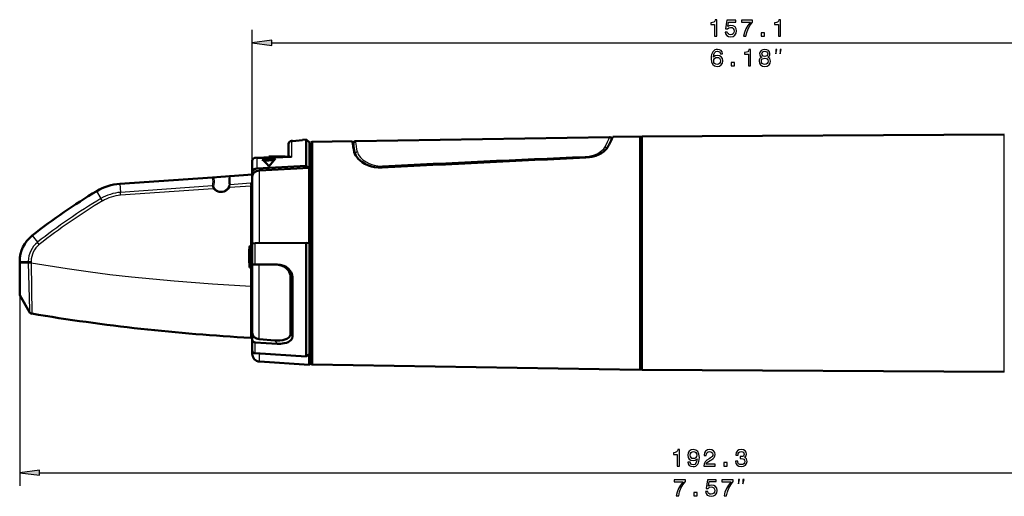
# Model space of a CAD drawing. Extents: x 0 to 420, y 0 to 297.
# Drawn here: x 84 to 233, y 145 to 217 of the extents above; entities that cross this region are included whole.
import ezdxf

# ---------------------------------------------------------------- set-up
doc = ezdxf.new("R2010")
doc.units = 0
doc.linetypes.add('DASHDOT', pattern=[18.5, 12, -3, 0.5, -3])

msp = doc.modelspace()

# ---------------------------------------------------------------- linework, layer by layer
at = {"color": 7, "lineweight": 25}
for p, q in [((118.81, 194.42), (118.81, 215.82)), ((121.79, 213.82), (272.9, 213.82)), ((232.77, 197.74), (232.77, 199.94)), ((124.78, 198.99), (124.78, 196.47)), ((134.45, 196.79), (134.45, 197.01)), ((232.77, 163.94), (232.77, 197.74)), ((119.56, 196.29), (124.78, 196.47)), ((119.56, 194.77), (119.56, 196.29)), ((169.25, 196.57), (169.26, 196.42)), ((119.93, 183.44), (119.93, 194.48)), ((138.58, 194.91), (139.65, 194.96)), ((118.56, 192.53), (115.46, 192.32)), ((95.24, 191.34), (95.9, 190.22)), ((98.78, 192.45), (98.85, 191.15)), ((112.8, 192.13), (98.85, 191.15)), ((98.88, 190.72), (98.85, 191.15)), ((112.92, 191.7), (98.88, 190.72)), ((112.92, 191.7), (113.06, 191.82)), ((115.38, 191.88), (115.23, 191.98)), ((118.59, 192.1), (115.38, 191.88)), ((118.59, 183.03), (118.59, 192.1)), ((96.12, 189.85), (95.9, 190.22)), ((85.48, 184.62), (86.28, 183.58)), ((86.54, 183.25), (86.28, 183.58)), ((118.36, 182.23), (118.38, 182.23)), ((118.36, 182.1), (118.38, 182.1)), ((118.4, 182.85), (118.4, 182.08)), ((118.4, 182.08), (118.4, 179.89)), ((118.59, 183.03), (118.59, 182.17)), ((118.59, 182.17), (118.59, 179.71)), ((119.28, 180.23), (119.28, 183.43)), ((83.58, 180.69), (84.89, 180.69)), ((84.89, 180.69), (85.32, 180.69)), ((84.89, 180.69), (84.89, 180.51)), ((85.32, 180.69), (85.32, 180.52)), ((84.89, 180.51), (84.89, 180.45)), ((85.32, 180.46), (84.89, 180.45)), ((85.32, 180.52), (85.32, 180.46)), ((85.32, 180.46), (85.41, 172.76)), ((118.59, 176.91), (118.59, 179.71)), ((119.89, 168.89), (119.89, 180.22)), ((124.91, 178.32), (124.61, 178.37)), ((118.59, 176.91), (118.81, 176.91)), ((83.58, 175.57), (83.58, 146.64)), ((122.23, 168.7), (122.57, 168.21)), ((124.61, 169.7), (124.91, 169.28)), ((119.28, 166.75), (119.28, 168.4)), ((119.93, 165.49), (119.93, 166.71)), ((86.56, 148.64), (272.9, 148.64))]:
    msp.add_line(p, q, dxfattribs=at)
at = {"color": 7, "lineweight": 50}
for p, q in [((177.87, 199.64), (232.77, 199.94)), ((124.31, 198.49), (124.31, 196.61)), ((124.78, 198.99), (124.91, 199)), ((124.91, 198.94), (126.41, 199.05)), ((124.91, 198.94), (124.91, 199)), ((126.41, 199.1), (127.01, 199.15)), ((126.41, 199.05), (126.41, 199.1)), ((127.01, 195.17), (127.01, 199.15)), ((127.51, 198.71), (127.01, 199.15)), ((127.51, 183.44), (127.51, 198.71)), ((127.72, 198.72), (127.92, 198.84)), ((127.72, 198.72), (127.72, 167.21)), ((127.92, 198.84), (133.96, 198.94)), ((127.92, 198.84), (127.92, 167.11)), ((134.18, 198.63), (134.18, 197.8)), ((134.47, 198.93), (172.97, 199.53)), ((173.28, 199.23), (173.28, 199.19)), ((173.47, 199.57), (177.62, 199.64)), ((177.62, 199.64), (177.62, 166.41)), ((177.72, 199.54), (177.62, 199.64)), ((177.72, 199.54), (177.72, 166.5)), ((177.77, 198.44), (177.72, 198.44)), ((177.77, 199.54), (177.87, 199.64)), ((177.77, 197.39), (177.77, 199.54)), ((177.87, 197.47), (177.87, 199.64)), ((124.31, 197.73), (124.31, 196.61)), ((127.72, 197.57), (127.51, 197.57)), ((177.77, 164.34), (177.77, 197.39)), ((177.87, 164.24), (177.87, 197.47)), ((118.81, 194.16), (118.81, 195.92)), ((119.32, 196.4), (124.31, 196.57)), ((120.34, 196.16), (122.34, 196.29)), ((122.11, 196.03), (120.58, 195.93)), ((121.33, 196.57), (121.33, 196.49)), ((123.83, 196.57), (121.33, 196.57)), ((121.33, 196.47), (121.33, 196.49)), ((122.02, 196.49), (121.33, 196.49)), ((123.83, 196.57), (123.83, 196.55)), ((124.29, 196.57), (124.31, 196.58)), ((118.81, 195.24), (118.81, 195.25)), ((118.81, 193.56), (118.81, 194.16)), ((127.01, 195.17), (119.56, 194.77)), ((119.93, 194.48), (127.45, 194.88)), ((127.01, 195.17), (127.45, 194.88)), ((127.45, 183.45), (127.45, 194.88)), ((112.81, 193.43), (98.78, 192.45)), ((114.07, 193.52), (112.81, 193.43)), ((112.81, 193.43), (112.83, 193.43)), ((115.47, 193.62), (114.07, 193.52)), ((115.47, 193.62), (115.46, 193.62)), ((118.81, 193.85), (115.47, 193.62)), ((118.81, 183.29), (118.81, 193.56)), ((118.37, 182.32), (118.36, 182.23)), ((118.36, 182.1), (118.36, 181.8)), ((118.38, 182.57), (118.37, 182.47)), ((118.38, 182.57), (118.37, 182.47)), ((118.38, 182.37), (118.37, 182.32)), ((118.4, 182.85), (118.38, 182.57)), ((118.38, 182.35), (118.38, 182.37)), ((118.38, 182.35), (118.38, 181.95)), ((118.59, 183.03), (118.81, 183.04)), ((118.81, 180.27), (118.81, 183.39)), ((127.01, 183.48), (119.28, 183.43)), ((127.01, 183.48), (127.45, 183.45)), ((127.01, 166.26), (127.01, 183.48)), ((127.51, 165.03), (127.51, 183.44)), ((83.58, 180.51), (83.58, 180.69)), ((118.33, 181.57), (118.33, 181.47)), ((118.33, 181.57), (118.33, 181.47)), ((118.33, 181.47), (118.33, 181.37)), ((118.36, 181.8), (118.36, 180.47)), ((118.38, 181.95), (118.38, 180.17)), ((83.58, 180.51), (84.89, 180.51)), ((83.58, 175.57), (83.58, 180.51)), ((85.32, 180.52), (84.89, 180.51)), ((118.38, 180.47), (118.36, 180.47)), ((118.4, 179.89), (118.38, 180.17)), ((118.59, 179.71), (118.81, 179.7)), ((118.81, 169.86), (118.81, 180.27)), ((119.28, 180.23), (122.57, 180.2)), ((124.61, 169.7), (124.61, 178.37)), ((124.91, 169.28), (124.91, 178.32)), ((83.58, 175.57), (85.06, 173)), ((118.81, 168.8), (118.81, 169.86)), ((118.81, 167.2), (118.81, 168.8)), ((119.89, 168.89), (122.23, 168.7)), ((118.81, 167.17), (118.81, 167.2)), ((118.81, 166.69), (118.81, 167.2)), ((118.81, 167.12), (118.81, 167.1)), ((119.28, 168.4), (122.57, 168.21)), ((127.72, 167.21), (127.72, 165.16)), ((127.92, 167.11), (127.92, 165.04)), ((127.01, 166.26), (119.28, 166.75)), ((127.01, 166.26), (127.45, 166.6)), ((127.45, 164.98), (127.45, 166.6)), ((127.72, 166.17), (127.51, 166.17)), ((177.62, 166.41), (177.62, 164.24)), ((177.72, 166.5), (177.72, 164.34)), ((119.93, 165.49), (127.45, 164.98)), ((127.51, 165.03), (127.45, 164.98)), ((127.72, 165.16), (127.92, 165.04)), ((127.92, 165.04), (177.62, 164.24)), ((177.72, 164.34), (177.62, 164.24)), ((177.77, 165.44), (177.72, 165.44)), ((177.77, 164.34), (177.87, 164.24)), ((177.87, 164.24), (232.77, 163.94))]:
    msp.add_line(p, q, dxfattribs=at)
at = {"color": 7, "linetype": 'DASHDOT', "lineweight": 25, "ltscale": 0.000646591}
for p, q in [((118.38, 182.18), (118.36, 182.18)), ((118.38, 181.37), (118.36, 181.37))]:
    msp.add_line(p, q, dxfattribs=at)
at = {"color": 7, "linetype": 'DASHDOT', "lineweight": 25, "ltscale": 0.000215912}
msp.add_line((118.38, 182.47), (118.37, 182.47), dxfattribs=at)
at = {"color": 7, "linetype": 'DASHDOT', "lineweight": 25, "ltscale": 7.40051e-05}
msp.add_line((118.33, 181.57), (118.33, 181.57), dxfattribs=at)
at = {"color": 7, "linetype": 'DASHDOT', "lineweight": 25, "ltscale": 0.012207}
msp.add_line((118.36, 181.37), (118.85, 181.37), dxfattribs=at)
at = {"color": 7, "lineweight": 25}
for points in [[(188.87, 214.82), (189.2, 214.82), (189.2, 217.34), (188.95, 217.34), (188.89, 217.12), (188.76, 216.97), (188.56, 216.89), (188.29, 216.86), (188.29, 216.6), (188.87, 216.6)], [(190.46, 215.47), (190.54, 215.18), (190.72, 214.95), (190.97, 214.8), (191.31, 214.75), (191.67, 214.81), (191.95, 214.99), (192.13, 215.27), (192.2, 215.63), (192.14, 215.97), (191.97, 216.23), (191.7, 216.4), (191.35, 216.46), (191.08, 216.42), (190.87, 216.3), (190.97, 216.97), (192.07, 216.97), (192.07, 217.27), (190.73, 217.27), (190.53, 215.94), (190.82, 215.94), (191.03, 216.11), (191.3, 216.17), (191.53, 216.13), (191.7, 216.02), (191.81, 215.84), (191.85, 215.61), (191.81, 215.39), (191.7, 215.21), (191.52, 215.1), (191.3, 215.06), (191.1, 215.08), (190.96, 215.17), (190.85, 215.3), (190.79, 215.47)], [(193.27, 214.82), (193.63, 214.82), (193.75, 215.42), (193.96, 215.97), (194.26, 216.49), (194.64, 216.97), (194.64, 217.27), (192.93, 217.27), (192.93, 216.94), (194.3, 216.94), (193.9, 216.45), (193.6, 215.95), (193.39, 215.4)], [(198.54, 214.82), (198.87, 214.82), (198.87, 217.34), (198.63, 217.34), (198.56, 217.12), (198.43, 216.97), (198.23, 216.89), (197.96, 216.86), (197.96, 216.6), (198.54, 216.6)], [(195.94, 214.82), (196.44, 214.82), (196.44, 215.36), (195.94, 215.36)], [(121.79, 214.21), (118.81, 213.82), (121.79, 213.43)], [(190.09, 212.15), (190.02, 212.44), (189.86, 212.66), (189.62, 212.79), (189.3, 212.84), (189.09, 212.81), (188.91, 212.75), (188.74, 212.63), (188.61, 212.48), (188.5, 212.28), (188.42, 212.04), (188.37, 211.75), (188.35, 211.43), (188.41, 210.92), (188.59, 210.55), (188.87, 210.32), (189.26, 210.25), (189.61, 210.31), (189.88, 210.48), (190.05, 210.75), (190.11, 211.09), (190.05, 211.43), (189.89, 211.69), (189.63, 211.86), (189.31, 211.92), (188.97, 211.84), (188.72, 211.64), (188.77, 212.04), (188.88, 212.32), (189.06, 212.49), (189.31, 212.55), (189.49, 212.52), (189.62, 212.44), (189.71, 212.32), (189.76, 212.15)], [(194, 210.32), (194.33, 210.32), (194.33, 212.84), (194.08, 212.84), (194.02, 212.62), (193.89, 212.47), (193.69, 212.39), (193.42, 212.36), (193.42, 212.1), (194, 212.1)], [(196.04, 211.67), (195.85, 211.57), (195.73, 211.43), (195.65, 211.25), (195.62, 211.04), (195.68, 210.72), (195.84, 210.47), (196.12, 210.31), (196.48, 210.25), (196.85, 210.31), (197.12, 210.47), (197.28, 210.72), (197.34, 211.04), (197.31, 211.25), (197.24, 211.43), (197.11, 211.57), (196.93, 211.67), (197.07, 211.75), (197.17, 211.87), (197.24, 212.02), (197.26, 212.19), (197.2, 212.45), (197.05, 212.66), (196.8, 212.79), (196.48, 212.84), (196.16, 212.79), (195.91, 212.66), (195.76, 212.45), (195.7, 212.19), (195.72, 212.02), (195.78, 211.87)], [(196.05, 212.17), (196.08, 212.32), (196.16, 212.45), (196.3, 212.52), (196.48, 212.55), (196.66, 212.52), (196.8, 212.45), (196.89, 212.32), (196.92, 212.17), (196.89, 212), (196.8, 211.88), (196.66, 211.79), (196.48, 211.77), (196.3, 211.8), (196.16, 211.88), (196.08, 212)], [(198.15, 212.15), (198.32, 212.82), (198.15, 212.82)], [(198.82, 212.15), (198.98, 212.82), (198.82, 212.82)], [(189.76, 211.08), (189.72, 210.86), (189.62, 210.69), (189.46, 210.57), (189.26, 210.53), (189.05, 210.57), (188.88, 210.68), (188.78, 210.85), (188.75, 211.08), (188.78, 211.3), (188.88, 211.47), (189.05, 211.58), (189.27, 211.62), (189.47, 211.58), (189.62, 211.48), (189.72, 211.31)], [(191.4, 210.32), (191.89, 210.32), (191.89, 210.86), (191.4, 210.86)], [(195.97, 211.05), (196, 211.24), (196.1, 211.38), (196.27, 211.47), (196.48, 211.51), (196.7, 211.47), (196.86, 211.38), (196.96, 211.24), (197, 211.05), (196.96, 210.84), (196.86, 210.69), (196.7, 210.58), (196.48, 210.55), (196.27, 210.58), (196.1, 210.69), (196, 210.84)], [(183.22, 149.64), (183.54, 149.64), (183.54, 152.16), (183.3, 152.16), (183.23, 151.94), (183.1, 151.79), (182.91, 151.7), (182.63, 151.67), (182.63, 151.42), (183.22, 151.42)], [(184.83, 150.26), (184.89, 149.97), (185.04, 149.75), (185.29, 149.62), (185.61, 149.57), (185.83, 149.59), (186.02, 149.66), (186.18, 149.77), (186.32, 149.93), (186.42, 150.12), (186.5, 150.37), (186.55, 150.65), (186.57, 150.97), (186.51, 151.48), (186.33, 151.85), (186.05, 152.08), (185.66, 152.16), (185.31, 152.09), (185.04, 151.92), (184.87, 151.65), (184.81, 151.32), (184.87, 150.97), (185.04, 150.71), (185.29, 150.54), (185.61, 150.49), (185.95, 150.56), (186.21, 150.77), (186.15, 150.37), (186.03, 150.08), (185.86, 149.91), (185.62, 149.86), (185.43, 149.88), (185.29, 149.96), (185.2, 150.09), (185.17, 150.26)], [(185.16, 151.32), (185.2, 151.54), (185.3, 151.72), (185.46, 151.83), (185.66, 151.87), (185.88, 151.83), (186.04, 151.72), (186.14, 151.55), (186.18, 151.32), (186.14, 151.1), (186.04, 150.93), (185.87, 150.82), (185.65, 150.79), (185.45, 150.82), (185.3, 150.93), (185.2, 151.09)], [(187.24, 149.64), (188.96, 149.64), (188.96, 149.95), (187.6, 149.95), (187.67, 150.12), (187.8, 150.26), (188.2, 150.51), (188.42, 150.62), (188.65, 150.78), (188.82, 150.96), (188.92, 151.17), (188.96, 151.41), (188.9, 151.71), (188.73, 151.95), (188.47, 152.1), (188.13, 152.16), (187.79, 152.09), (187.52, 151.93), (187.35, 151.66), (187.3, 151.3), (187.3, 151.25), (187.62, 151.25), (187.62, 151.28), (187.66, 151.52), (187.75, 151.7), (187.91, 151.82), (188.11, 151.86), (188.32, 151.82), (188.48, 151.73), (188.58, 151.59), (188.62, 151.41), (188.59, 151.25), (188.52, 151.11), (188.41, 150.99), (188.25, 150.88), (188.04, 150.76), (187.68, 150.54), (187.43, 150.3), (187.29, 150.01), (187.24, 149.65)], [(192.05, 150.42), (192.05, 150.4), (192.11, 150.05), (192.27, 149.79), (192.54, 149.63), (192.89, 149.57), (193.27, 149.63), (193.55, 149.79), (193.73, 150.04), (193.79, 150.36), (193.77, 150.57), (193.69, 150.75), (193.56, 150.88), (193.38, 150.98), (193.62, 151.17), (193.7, 151.48), (193.65, 151.76), (193.49, 151.98), (193.24, 152.11), (192.89, 152.16), (192.57, 152.1), (192.32, 151.94), (192.16, 151.69), (192.11, 151.35), (192.11, 151.33), (192.43, 151.33), (192.45, 151.56), (192.55, 151.72), (192.7, 151.82), (192.91, 151.86), (193.1, 151.83), (193.24, 151.76), (193.32, 151.63), (193.35, 151.47), (193.32, 151.29), (193.23, 151.17), (193.08, 151.1), (192.88, 151.08), (192.74, 151.08), (192.74, 150.8), (192.91, 150.81), (193.14, 150.77), (193.31, 150.69), (193.41, 150.55), (193.45, 150.36), (193.41, 150.15), (193.3, 150), (193.14, 149.9), (192.92, 149.87), (192.69, 149.9), (192.52, 150.01), (192.42, 150.19), (192.38, 150.42)], [(190.29, 149.64), (190.79, 149.64), (190.79, 150.17), (190.29, 150.17)], [(86.56, 149.03), (83.58, 148.64), (86.56, 148.25)], [(183.07, 145.14), (183.44, 145.14), (183.56, 145.73), (183.76, 146.29), (184.06, 146.8), (184.45, 147.29), (184.45, 147.58), (182.73, 147.58), (182.73, 147.26), (184.1, 147.26), (183.7, 146.77), (183.4, 146.26), (183.2, 145.72)], [(187.52, 145.79), (187.6, 145.49), (187.77, 145.26), (188.03, 145.12), (188.36, 145.07), (188.73, 145.13), (189.01, 145.31), (189.19, 145.59), (189.26, 145.95), (189.2, 146.28), (189.03, 146.55), (188.76, 146.72), (188.41, 146.78), (188.14, 146.73), (187.93, 146.61), (188.03, 147.29), (189.12, 147.29), (189.12, 147.58), (187.79, 147.58), (187.59, 146.26), (187.88, 146.26), (188.09, 146.43), (188.35, 146.49), (188.58, 146.45), (188.76, 146.33), (188.87, 146.16), (188.91, 145.93), (188.87, 145.7), (188.76, 145.53), (188.58, 145.42), (188.35, 145.38), (188.16, 145.4), (188.01, 145.48), (187.91, 145.61), (187.85, 145.79)], [(190.33, 145.14), (190.69, 145.14), (190.81, 145.73), (191.02, 146.29), (191.32, 146.8), (191.7, 147.29), (191.7, 147.58), (189.99, 147.58), (189.99, 147.26), (191.36, 147.26), (190.96, 146.77), (190.66, 146.26), (190.45, 145.72)], [(192.5, 146.97), (192.66, 147.64), (192.5, 147.64)], [(193.16, 146.97), (193.33, 147.64), (193.16, 147.64)], [(185.74, 145.14), (186.24, 145.14), (186.24, 145.67), (185.74, 145.67)]]:
    msp.add_lwpolyline(points, close=True, dxfattribs=at)
at = {"color": 7, "lineweight": 50}
for points in [[(138.48, 194.9), (137.91, 194.9), (137.35, 194.97), (136.89, 195.09), (136.42, 195.25), (135.9, 195.49), (135.49, 195.74), (135.15, 196), (134.87, 196.25), (134.49, 196.73), (134.35, 196.99), (134.28, 197.24)], [(169.36, 196.42), (169.9, 196.48), (170.28, 196.55), (170.86, 196.71), (171.35, 196.92), (171.72, 197.12), (172.02, 197.31), (172.34, 197.58), (172.57, 197.82)], [(118.81, 195.92), (118.87, 196.14), (119.01, 196.29)], [(124.61, 178.37), (124.59, 178.61), (124.53, 178.86), (124.43, 179.08), (124.29, 179.3), (124.04, 179.58), (123.69, 179.85), (123.36, 180.03), (122.87, 180.18)], [(124.91, 178.32), (124.89, 178.56), (124.83, 178.81), (124.73, 179.04), (124.58, 179.28), (124.32, 179.56), (123.94, 179.84), (123.59, 180.01), (123.04, 180.16)], [(124.61, 169.7), (124.55, 169.42), (124.37, 169.17), (124.04, 168.94), (123.78, 168.84), (123.45, 168.75), (122.99, 168.69), (122.23, 168.7)], [(122.57, 168.21), (123.11, 168.21), (123.67, 168.28), (123.99, 168.36), (124.24, 168.46), (124.47, 168.58), (124.65, 168.72), (124.85, 168.99), (124.91, 169.28)]]:
    msp.add_lwpolyline(points, dxfattribs=at)
at = {"color": 7, "lineweight": 25}
for points in [[(134.45, 197.01), (134.51, 196.82), (134.6, 196.62), (134.94, 196.2), (135.33, 195.86), (135.88, 195.52), (136.4, 195.28), (136.85, 195.12), (137.42, 194.99), (138, 194.92), (138.58, 194.91)], [(134.75, 197.28), (134.89, 196.88), (135.2, 196.46), (135.56, 196.11), (136.07, 195.76), (136.55, 195.52), (136.96, 195.36), (137.31, 195.26), (137.84, 195.17), (138.57, 195.14)], [(169.25, 196.57), (169.66, 196.6), (170.26, 196.72), (170.68, 196.85), (171.07, 197.01), (171.37, 197.18), (171.81, 197.48), (172.1, 197.77), (172.27, 198.04)], [(119.56, 196.29), (119.28, 196.33), (119.04, 196.27), (118.94, 196.19)], [(124.34, 196.67), (124.36, 196.68), (124.41, 196.69), (124.46, 196.68), (124.57, 196.63), (124.78, 196.47)], [(112.99, 193.36), (113.03, 192.72), (112.96, 192.06)], [(115.3, 193.52), (114.66, 193.54), (114.08, 193.51)], [(112.8, 192.13), (112.8, 192.06), (112.84, 191.9), (112.92, 191.7)], [(114.08, 191.11), (113.8, 191.14), (113.42, 191.29), (113.15, 191.47), (112.92, 191.7)], [(112.96, 192.06), (112.97, 192), (113.06, 191.82)], [(114.08, 191.27), (113.73, 191.33), (113.41, 191.49), (113.06, 191.82)], [(115.23, 191.98), (114.91, 191.6), (114.71, 191.45), (114.49, 191.34), (114.29, 191.28), (114.08, 191.27)], [(115.38, 191.88), (115.19, 191.64), (114.99, 191.45), (114.79, 191.31), (114.56, 191.2), (114.32, 191.13), (114.08, 191.11)], [(115.23, 191.98), (115.31, 192.16), (115.31, 192.24)], [(115.38, 191.88), (115.44, 192.1), (115.46, 192.32)], [(84.89, 180.45), (85.06, 173.36), (85.06, 173.01), (85.06, 173)], [(85.32, 180.46), (90.78, 179.59), (93.95, 179.14), (97.23, 178.72), (100.51, 178.35), (106.99, 177.73), (112.78, 177.28), (118.59, 176.91)]]:
    msp.add_lwpolyline(points, dxfattribs=at)
at = {"color": 7, "lineweight": 50}
for centre, radius, start, end in [((124.81, 198.49), 0.5, 94, 180), ((33.44, 178.96), 102.48, 10.2731, 11.2408), ((134.48, 198.63), 0.3, 90.8948, 179.9973), ((231.58, 169.59), 65.39, 152.7078, 154.1944), ((172.98, 199.23), 0.3, 360, 90.8952), ((171.51, 198.65), 1.34, 322.0071, 333.6408), ((119.33, 195.86), 0.536, 91.0142, 127.3033), ((108.34, 183.81), 17.22, 40.9241, 45.8263), ((134.88, 184.95), 16.91, 137.8963, 143.1362), ((124.24, 196.61), 0.0711, 335.7857, 1.4035), ((343.68, -3651.91), 3852.28, 92.59364, 93.05351), ((112.82, 193.21), 0.226, 41.9914, 88.7367), ((115.49, 193.4), 0.224, 97.8058, 145.1736), ((141.32, 114.03), 90, 120.7905, 128.3456), ((99.34, 184.47), 8, 94, 120.7905), ((88.58, 180.69), 5, 128.3456, 180), ((133.33, 181.37), 15, 175.7945, 179.2357), ((133.34, 181.37), 15, 175.7946, 179.2356), ((120.41, 182.07), 2.05, 175.4797, 179.1425), ((118.6, 182.83), 0.2, 93, 174.3417), ((133.33, 181.37), 15, 180, 183.4398), ((118.6, 179.91), 0.2, 185.6583, 267), ((122.55, 177.31), 2.89, 80.278, 89.6151), ((85.49, 173.25), 0.5, 210.0001, 260.5125), ((134.86, 468.66), 300, 260.5125, 266.8943), ((118.58, 168.6), 0.5, 62.612, 86.8943), ((120.01, 166.69), 1.2, 180, 266.0548)]:
    msp.add_arc(centre, radius, start, end, dxfattribs=at)
at = {"color": 7, "lineweight": 25}
for centre, radius, start, end in [((35.63, 180.97), 100.12, 9.2162, 10.1579), ((31.54, 180.87), 104.5, 9.0303, 9.9482), ((229.38, 172.1), 62.73, 154.0676, 155.574), ((228.16, 171.85), 61.33, 153.4868, 154.8074), ((172.26, 197.71), 0.322, 17.7462, 86.9898), ((119.2, 195.9), 0.391, 132.2716, 177.8676), ((119.14, 196.12), 0.21, 128.4501, 160.6168), ((124.39, 196.6), 0.0746, 122.4966, 172.757), ((124.12, 196.72), 0.231, 323.7353, 346.6189), ((124.3, 195.42), 1.15, 65.5134, 89.5269), ((351.96, -4078.35), 4278.81, 92.44729, 92.85857), ((132.7, 194.64), 5.89, 2.6288, 4.8931), ((109.35, 192.85), 3.53, 348.256, 9.5599), ((114.71, 185), 8.54, 94.1912, 101.5998), ((120.03, 192.92), 4.77, 172.7645, 188.3015), ((119.54, 193), 4.13, 171.3308, 189.4763), ((118.68, 190.86), 1.67, 85.3835, 94.0716), ((99.35, 184.47), 6.7, 94.2423, 120.9999), ((112.81, 191.9), 0.226, 45.2608, 90.8105), ((115.48, 192.1), 0.217, 94.6548, 141.1437), ((118.65, 191.69), 0.415, 74.7802, 98.2414), ((120.08, 191.94), 1.34, 161.8824, 173.3363), ((118.83, 192.35), 0.274, 254.4412, 266.6057), ((141.32, 114.03), 88.7, 120.8063, 128.3601), ((141.32, 114.03), 88.27, 120.8047, 128.3581), ((99.34, 184.47), 6.27, 94.2283, 120.9892), ((88.59, 180.69), 3.7, 128.6936, 180.0004), ((88.59, 180.69), 3.27, 128.6848, 180.0004), ((-3776.67, 161.11), 3895.29, 0.11744, 0.2323)]:
    msp.add_arc(centre, radius, start, end, dxfattribs=at)
for centre, major_axis, ratio, start_param, end_param in [((134.75, 197.01), (0.296, 0.048), 0.90086, 1.4418, 2.963981), ((119.62, 195.54), (0.36, -0.843), 0.41233, 2.470325, 2.983404), ((119.11, 195.27), (0.3, 0), 0.955877, 3.08474, 3.141593), ((118.59, 192.1), (-0.035, 0.499), 0.008705, 0.523599, 1.570188)]:
    msp.add_ellipse(centre, major_axis=major_axis, ratio=ratio, start_param=start_param, end_param=end_param, dxfattribs=at)
at = {"color": 7, "lineweight": 50}
for centre, major_axis, ratio, start_param, end_param in [((119.61, 194.16), (0.8, 0), 0.769982, 1.640609, 3.141593), ((120.01, 193.56), (1.2, 0), 0.769982, 1.639653, 3.141593), ((119.31, 183.39), (-0.5, 0), 0.093278, 4.782202, 6.283185), ((119.31, 180.27), (0.5, 0), 0.098412, 3.141593, 4.642576), ((120.01, 169.86), (1.2, 0), 0.805388, 3.141593, 4.607669), ((119.31, 168.8), (0.5, 0), 0.805388, 3.141593, 4.642576), ((119.31, 167.2), (0.5, 0), 0.903693, 3.141593, 4.642576)]:
    msp.add_ellipse(centre, major_axis=major_axis, ratio=ratio, start_param=start_param, end_param=end_param, dxfattribs=at)
at = {"color": 7, "lineweight": 25}
for points in [[(121.79, 214.21), (118.81, 213.82), (121.79, 214.21), (121.79, 213.43)], [(86.56, 149.03), (83.58, 148.64), (86.56, 149.03), (86.56, 148.25)]]:
    msp.add_solid(points, dxfattribs=at)

doc.saveas('drawing.dxf')
